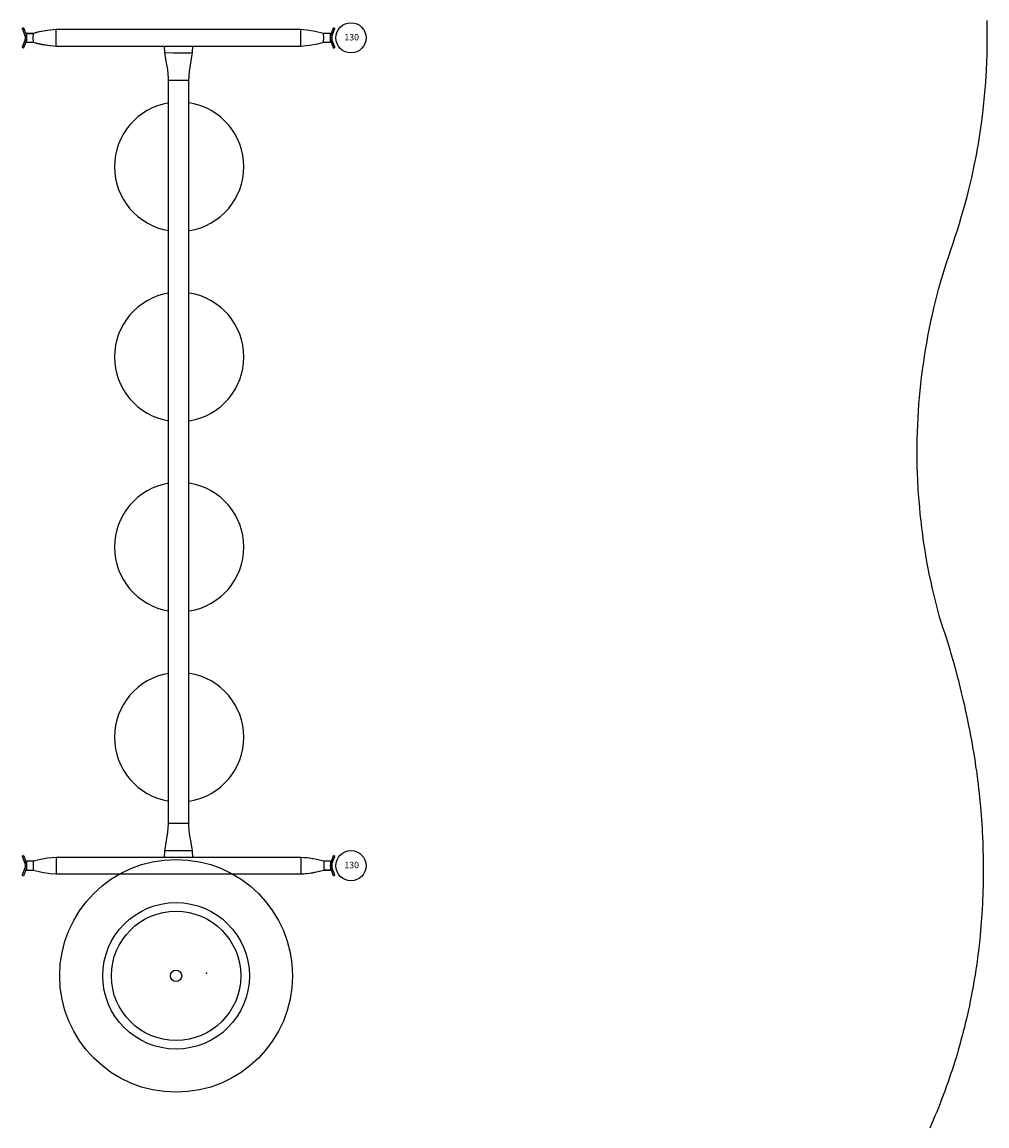
# Model space of a CAD drawing. Extents: x 4882 to 5251, y -5215 to -4825.
# Drawn here: x 5139 to 5251, y -5070 to -4942 of the extents above; entities that cross this region are included whole.
import ezdxf
from ezdxf.enums import TextEntityAlignment as Align

# ---------------------------------------------------------------- set-up
doc = ezdxf.new("R2010")
doc.units = 0
doc.header["$MEASUREMENT"] = 0
for name, color, linetype in [('2D_PB_STEPSTONES', 1, 'CONTINUOUS'), ('2D_PBACCENT', 5, 'CONTINUOUS'), ('2D_PBPOST', 5, 'CONTINUOUS'), ('2D_PBSLIDE', 2, 'CONTINUOUS'), ('KIDOPOINT', 6, 'CONTINUOUS'), ('PHASE-1', 6, 'CONTINUOUS')]:
    doc.layers.add(name, color=color, linetype=linetype)
doc.layers.add('FL_GO', color=3, linetype='CONTINUOUS', transparency=0.5)
doc.layers.add('FL_NO', color=1, linetype='CONTINUOUS', transparency=0.5)
doc.styles.add('SIMPLEX', font='SIMPLEX')

# ---------------------------------------------------------------- blocks, each defined once
blk = doc.blocks.new('PBFLTS00')
at = {"layer": '2D_PBACCENT'}
for p, q in [((1.97, 1.18), (1.82, 1.08)), ((1.82, 1.08), (1.83, 1.07)), ((1.83, 1.07), (1.97, 1.17)), ((1.97, 1.18), (1.97, 1.17)), ((2.14, 0.29), (2.32, 0.31)), ((2.34, 0.51), (3.13, 0.51)), ((3.13, 0.51), (2.34, 0.51)), ((2.34, -0.51), (2.34, 0.51)), ((34.15, 0.95), (5.78, 0.95)), ((5.78, -0.95), (5.78, 0.95)), ((37.58, 0.51), (36.79, 0.51)), ((37.58, -0.51), (37.58, 0.51)), ((37.76, 0), (37.58, 0)), ((37.78, 0.29), (37.61, 0.31)), ((37.95, 1.17), (37.95, 1.18)), ((37.95, 1.18), (38.1, 1.08)), ((38.1, 1.07), (37.95, 1.17)), ((38.1, 1.07), (38.1, 1.08)), ((1.83, -1.07), (1.82, -1.08)), ((1.97, -1.18), (1.82, -1.08)), ((1.83, -1.07), (1.97, -1.17)), ((1.97, -1.17), (1.97, -1.18)), ((2.14, -0.29), (2.32, -0.31)), ((2.17, 0), (2.34, 0)), ((2.34, -0.51), (3.13, -0.51)), ((2.34, -0.51), (3.13, -0.51)), ((5.78, -0.95), (18.29, -0.95)), ((18.29, -0.95), (18.64, -0.95)), ((18.64, -0.95), (21.28, -0.95)), ((21.28, -0.95), (21.64, -0.95)), ((21.64, -0.95), (34.15, -0.95)), ((36.79, -0.51), (37.58, -0.51)), ((37.78, -0.29), (37.61, -0.31)), ((38.1, -1.07), (37.95, -1.17)), ((37.95, -1.18), (38.1, -1.08)), ((37.95, -1.18), (37.95, -1.17)), ((38.1, -1.08), (38.1, -1.07)), ((18.78, -4.89), (18.78, -91.11)), ((21.15, -91.11), (21.15, -4.89)), ((21.15, -91.11), (18.78, -91.11)), ((1.97, -94.82), (1.82, -94.92)), ((1.82, -94.92), (1.83, -94.93)), ((1.83, -94.93), (1.97, -94.83)), ((1.97, -94.82), (1.97, -94.83)), ((2.14, -95.71), (2.32, -95.69)), ((2.17, -96), (2.34, -96)), ((3.13, -95.49), (2.34, -95.49)), ((2.34, -95.49), (2.34, -96.51)), ((18.29, -95.05), (5.78, -95.05)), ((18.64, -95.05), (18.29, -95.05)), ((21.28, -95.05), (18.64, -95.05)), ((21.64, -95.05), (21.28, -95.05)), ((34.15, -95.05), (21.64, -95.05)), ((37.58, -95.49), (36.79, -95.49)), ((37.58, -95.49), (36.79, -95.49)), ((37.58, -95.49), (37.58, -96.51)), ((37.58, -95.61), (37.59, -95.61)), ((37.76, -96), (37.58, -96)), ((37.78, -95.71), (37.61, -95.69)), ((37.95, -94.83), (37.95, -94.82)), ((37.95, -94.82), (38.1, -94.92)), ((38.1, -94.93), (37.95, -94.83)), ((38.1, -94.93), (38.1, -94.92)), ((1.83, -97.07), (1.82, -97.08)), ((1.97, -97.18), (1.82, -97.08)), ((1.83, -97.07), (1.97, -97.17)), ((1.97, -97.17), (1.97, -97.18)), ((2.14, -96.29), (2.32, -96.31)), ((2.34, -96.51), (3.13, -96.51)), ((5.78, -96.95), (34.15, -96.95)), ((37.58, -96.51), (36.79, -96.51)), ((36.79, -96.51), (37.58, -96.51)), ((37.59, -96.39), (37.58, -96.39)), ((37.78, -96.29), (37.61, -96.31)), ((38.1, -97.07), (37.95, -97.17)), ((37.95, -97.18), (38.1, -97.08)), ((37.95, -97.18), (37.95, -97.17)), ((38.1, -97.08), (38.1, -97.07))]:
    blk.add_line(p, q, dxfattribs=at)
for points in [[(1.83, 1.07), (2.14, 0.29)], [(1.97, 1.17), (2.32, 0.31)], [(2.14, 0.29), (2.17, 0)], [(2.32, 0.31), (2.34, 0)], [(3.12, 0), (3.13, 0.51)], [(3.13, -0.51), (3.12, 0)], [(5.78, 0.95), (4.78, 0.86), (3.8, 0.69), (3.13, 0.51)], [(34.15, -0.95), (34.15, 0.05), (34.15, 0.95)], [(36.79, 0.51), (35.82, 0.75), (34.84, 0.9), (34.15, 0.95)], [(36.8, 0), (36.79, 0.51)], [(36.79, -0.51), (36.8, 0)], [(37.58, 0), (37.61, 0.31)], [(37.61, -0.31), (37.58, 0)], [(37.61, 0.31), (37.95, 1.17)], [(37.76, 0), (37.78, 0.29)], [(37.78, -0.29), (37.76, 0)], [(37.78, 0.29), (38.1, 1.07)], [(2.14, -0.29), (1.83, -1.07)], [(2.32, -0.31), (1.97, -1.17)], [(2.17, 0), (2.14, -0.29)], [(2.34, 0), (2.32, -0.31)], [(3.13, -0.51), (4.1, -0.75), (5.09, -0.9), (5.78, -0.95)], [(18.29, -0.95), (18.35, -1.71)], [(21.58, -1.71), (21.64, -0.95)], [(34.15, -0.95), (35.14, -0.86), (36.13, -0.69), (36.79, -0.51)], [(37.95, -1.17), (37.61, -0.31)], [(38.1, -1.07), (37.78, -0.29)], [(18.35, -1.71), (19.35, -1.73), (20.34, -1.74), (21.34, -1.72), (21.58, -1.71)], [(18.35, -1.71), (18.49, -2.7), (18.67, -3.69), (18.77, -4.68), (18.78, -4.89)], [(21.15, -4.89), (21.22, -3.89), (21.39, -2.91), (21.55, -1.92), (21.58, -1.71)], [(18.78, -4.89), (19.78, -4.89), (20.78, -4.89), (21.15, -4.89)], [(18.78, -91.11), (18.7, -92.11), (18.53, -93.09), (18.37, -94.08), (18.35, -94.29)], [(21.58, -94.29), (21.43, -93.3), (21.25, -92.31), (21.16, -91.32), (21.15, -91.11)], [(18.35, -94.29), (18.29, -95.05)], [(21.64, -95.05), (21.58, -94.29)], [(1.83, -94.93), (2.14, -95.71)], [(1.97, -94.83), (2.32, -95.69)], [(2.14, -95.71), (2.17, -96)], [(2.17, -96), (2.14, -96.29)], [(2.32, -95.69), (2.34, -96)], [(2.34, -96), (2.32, -96.31)], [(5.78, -95.05), (4.78, -95.14), (3.8, -95.31), (3.13, -95.49)], [(5.78, -95.05), (5.78, -96)], [(5.78, -96), (5.78, -96.95)], [(34.15, -95.05), (34.15, -96)], [(36.79, -95.49), (35.82, -95.25), (34.84, -95.1), (34.15, -95.05)], [(34.15, -96), (34.15, -96.95)], [(37.58, -96), (37.61, -95.69)], [(37.61, -96.31), (37.58, -96)], [(37.61, -95.69), (37.95, -94.83)], [(37.76, -96), (37.78, -95.71)], [(37.78, -96.29), (37.76, -96)], [(37.78, -95.71), (38.1, -94.93)], [(2.14, -96.29), (1.83, -97.07)], [(2.32, -96.31), (1.97, -97.17)], [(3.13, -96.51), (4.1, -96.75), (5.09, -96.9), (5.78, -96.95)], [(34.15, -96.95), (35.14, -96.86), (36.13, -96.69), (36.79, -96.51)], [(37.95, -97.17), (37.61, -96.31)], [(38.1, -97.07), (37.78, -96.29)]]:
    blk.add_lwpolyline(points, dxfattribs=at)
at = {"layer": '2D_PBACCENT', "flags": 128}
for points in [[(21.58, -94.29), (21.56, -94.29), (21.51, -94.29), (21.43, -94.28), (21.33, -94.28), (21.18, -94.28), (21.04, -94.28), (20.89, -94.27), (20.43, -94.27), (19.96, -94.26), (19.5, -94.27), (19.04, -94.27), (18.92, -94.28), (18.81, -94.28), (18.71, -94.28), (18.6, -94.28), (18.5, -94.28), (18.42, -94.29), (18.36, -94.29), (18.35, -94.29)], [(3.13, -95.49), (3.13, -95.49), (3.13, -95.5), (3.13, -95.53), (3.12, -95.58), (3.12, -95.65), (3.12, -95.75), (3.12, -95.87), (3.12, -96), (3.12, -96.13), (3.12, -96.25), (3.12, -96.35), (3.12, -96.42), (3.13, -96.47), (3.13, -96.5), (3.13, -96.51), (3.13, -96.51), (3.13, -96.51)], [(36.79, -95.49), (36.8, -95.49), (36.8, -95.5), (36.8, -95.53), (36.8, -95.58), (36.8, -95.65), (36.8, -95.75), (36.8, -95.87), (36.8, -96), (36.8, -96.13), (36.8, -96.25), (36.8, -96.35), (36.8, -96.42), (36.8, -96.47), (36.8, -96.5), (36.8, -96.51), (36.79, -96.51), (36.79, -96.51)]]:
    blk.add_lwpolyline(points, dxfattribs=at)
at = {"layer": '2D_PBACCENT'}
for centre, start, end in [((6.23, -9.96), 92.3594, 106.4701), ((6.23, 9.96), 253.5299, 267.6406), ((33.7, -105.96), 73.5299, 87.6406), ((33.7, -86.04), 272.3594, 286.4701)]:
    blk.add_arc(centre, 10.92, start, end, dxfattribs=at)
at = {"layer": '2D_PBSLIDE'}
for centre, start, end in [((20.04, -14.95), 99.1064, 260.8936), ((20.04, -14.95), 279.1064, 80.8936), ((20.04, -37), 99.1064, 260.8936), ((20.04, -37), 279.1064, 80.8936), ((20.04, -59.05), 99.1064, 260.8936), ((20.04, -59.05), 279.1064, 80.8936), ((20.04, -81.1), 99.1064, 260.8936), ((20.04, -81.1), 279.1064, 80.8936)]:
    blk.add_arc(centre, 7.5, start, end, dxfattribs=at)
blk = doc.blocks.new('PBSTPS00')
at = {"layer": '2D_PB_STEPSTONES'}
for radius in [7.5, 0.656]:
    blk.add_circle((0, 0), radius, dxfattribs=at)
at = {"layer": 'FL_GO'}
blk.add_circle((0, 0), 13.5, dxfattribs=at)
at = {"layer": 'FL_NO'}
blk.add_circle((0, 0), 8.5, dxfattribs=at)
at = {"layer": 'KIDOPOINT'}
blk.add_point((3.54, 0.29), dxfattribs=at)
blk = doc.blocks.new('PB130P00')
at = {"layer": '2D_PBPOST'}
blk.add_circle((0, 0), 1.75, dxfattribs=at)
blk.add_circle((0, 0), 1.75, dxfattribs=at)
at = {"layer": '2D_PBPOST', "style": 'SIMPLEX'}
blk.add_text('130', height=0.75, dxfattribs=at).set_placement((0.08, -0.3), align=Align.CENTER)

msp = doc.modelspace()

# ---------------------------------------------------------------- linework, layer by layer
at = {"layer": 'PHASE-1'}
msp.add_lwpolyline([(5251.31, -4941.84), (5251.33, -4942.71), (5251.34, -4943.44), (5251.34, -4944.23), (5251.33, -4945.03), (5251.31, -4945.83), (5251.29, -4946.62), (5251.24, -4947.65), (5251.21, -4948.22), (5251.16, -4949.01), (5251.1, -4949.81), (5251.03, -4950.6), (5250.95, -4951.39), (5250.86, -4952.18), (5250.82, -4952.58), (5250.67, -4953.77), (5250.56, -4954.56), (5250.44, -4955.34), (5250.31, -4956.13), (5250.17, -4956.92), (5250.07, -4957.47), (5249.87, -4958.48), (5249.71, -4959.26), (5249.54, -4960.04), (5249.36, -4960.82), (5249.17, -4961.59), (5248.99, -4962.3), (5248.77, -4963.13), (5248.55, -4963.9), (5248.33, -4964.67), (5248.1, -4965.43), (5247.87, -4966.19), (5247.59, -4967.04), (5247.38, -4967.71), (5247.12, -4968.46), (5246.87, -4969.22), (5246.62, -4969.98), (5246.38, -4970.73), (5246.07, -4971.75), (5245.92, -4972.26), (5245.7, -4973.03), (5245.5, -4973.8), (5245.3, -4974.57), (5245.12, -4975.34), (5244.94, -4976.12), (5244.85, -4976.54), (5244.61, -4977.68), (5244.46, -4978.46), (5244.32, -4979.25), (5244.18, -4980.03), (5244.05, -4980.82), (5243.97, -4981.41), (5243.83, -4982.4), (5243.73, -4983.19), (5243.64, -4983.98), (5243.55, -4984.77), (5243.48, -4985.57), (5243.42, -4986.33), (5243.36, -4987.16), (5243.31, -4987.95), (5243.27, -4988.75), (5243.24, -4989.54), (5243.22, -4990.34), (5243.21, -4991.27), (5243.21, -4991.93), (5243.21, -4992.73), (5243.22, -4993.53), (5243.25, -4994.32), (5243.28, -4995.12), (5243.34, -4996.22), (5243.37, -4996.71), (5243.43, -4997.51), (5243.5, -4998.3), (5243.57, -4999.09), (5243.66, -4999.89), (5243.75, -5000.68), (5243.81, -5001.14), (5243.96, -5002.26), (5244.08, -5003.05), (5244.21, -5003.83), (5244.34, -5004.62), (5244.49, -5005.4), (5244.61, -5006.02), (5244.82, -5006.96), (5244.99, -5007.74), (5245.18, -5008.51), (5245.37, -5009.29), (5245.56, -5010.06), (5245.75, -5010.83), (5245.92, -5011.32), (5246.08, -5011.81), (5246.24, -5012.3), (5246.4, -5012.8), (5246.56, -5013.29), (5246.75, -5013.88), (5246.87, -5014.27), (5247.02, -5014.77), (5247.16, -5015.26), (5247.31, -5015.76), (5247.45, -5016.25), (5247.64, -5016.96), (5247.72, -5017.25), (5247.86, -5017.75), (5247.99, -5018.25), (5248.12, -5018.75), (5248.24, -5019.25), (5248.36, -5019.75), (5248.44, -5020.06), (5248.6, -5020.75), (5248.72, -5021.25), (5248.83, -5021.76), (5248.94, -5022.26), (5249.05, -5022.77), (5249.13, -5023.19), (5249.25, -5023.78), (5249.35, -5024.29), (5249.45, -5024.79), (5249.54, -5025.3), (5249.63, -5025.81), (5249.72, -5026.34), (5249.8, -5026.83), (5249.88, -5027.34), (5249.96, -5027.85), (5250.03, -5028.36), (5250.11, -5028.87), (5250.19, -5029.51), (5250.24, -5029.89), (5250.31, -5030.41), (5250.37, -5030.92), (5250.42, -5031.43), (5250.48, -5031.94), (5250.55, -5032.69), (5250.58, -5032.97), (5250.62, -5033.49), (5250.66, -5034), (5250.7, -5034.52), (5250.74, -5035.03), (5250.77, -5035.55), (5250.79, -5035.89), (5250.82, -5036.58), (5250.85, -5037.09), (5250.87, -5037.61), (5250.88, -5038.12), (5250.89, -5038.64), (5250.9, -5039.09), (5250.91, -5039.67), (5250.91, -5040.19), (5250.91, -5040.7), (5250.91, -5041.22), (5250.9, -5041.74), (5250.89, -5042.3), (5250.88, -5042.77), (5250.86, -5043.28), (5250.84, -5043.8), (5250.82, -5044.32), (5250.79, -5044.83), (5250.75, -5045.5), (5250.72, -5045.86), (5250.68, -5046.38), (5250.64, -5046.89), (5250.6, -5047.4), (5250.55, -5047.92), (5250.5, -5048.43), (5250.47, -5048.69), (5250.38, -5049.46), (5250.32, -5049.97), (5250.26, -5050.48), (5250.19, -5050.99), (5250.11, -5051.51), (5250.06, -5051.87), (5249.96, -5052.53), (5249.87, -5053.03), (5249.79, -5053.54), (5249.7, -5054.05), (5249.6, -5054.56), (5249.51, -5055.02), (5249.4, -5055.57), (5249.3, -5056.08), (5249.19, -5056.58), (5249.08, -5057.09), (5248.96, -5057.59), (5248.83, -5058.15), (5248.72, -5058.59), (5248.59, -5059.09), (5248.46, -5059.59), (5248.33, -5060.09), (5248.19, -5060.59), (5248, -5061.25), (5247.91, -5061.58), (5247.76, -5062.08), (5247.61, -5062.57), (5247.45, -5063.06), (5247.29, -5063.55), (5247.13, -5064.04), (5247.04, -5064.31), (5246.8, -5065.02), (5246.62, -5065.51), (5246.45, -5065.99), (5246.27, -5066.47), (5246.08, -5066.96), (5245.94, -5067.32), (5245.71, -5067.92), (5245.51, -5068.4), (5245.31, -5068.87), (5245.11, -5069.35), (5244.91, -5069.82), (5244.71, -5070.27)], dxfattribs=at)

# ---------------------------------------------------------------- block references
for name, p in [('PB130P00', (5177.59, -4943.85)), ('PBFLTS00', (5137.63, -4943.85)), ('PB130P00', (5177.59, -5039.85)), ('PBSTPS00', (5157.31, -5052.62, 12))]:
    msp.add_blockref(name, p, dxfattribs=at)

doc.saveas('drawing.dxf')
